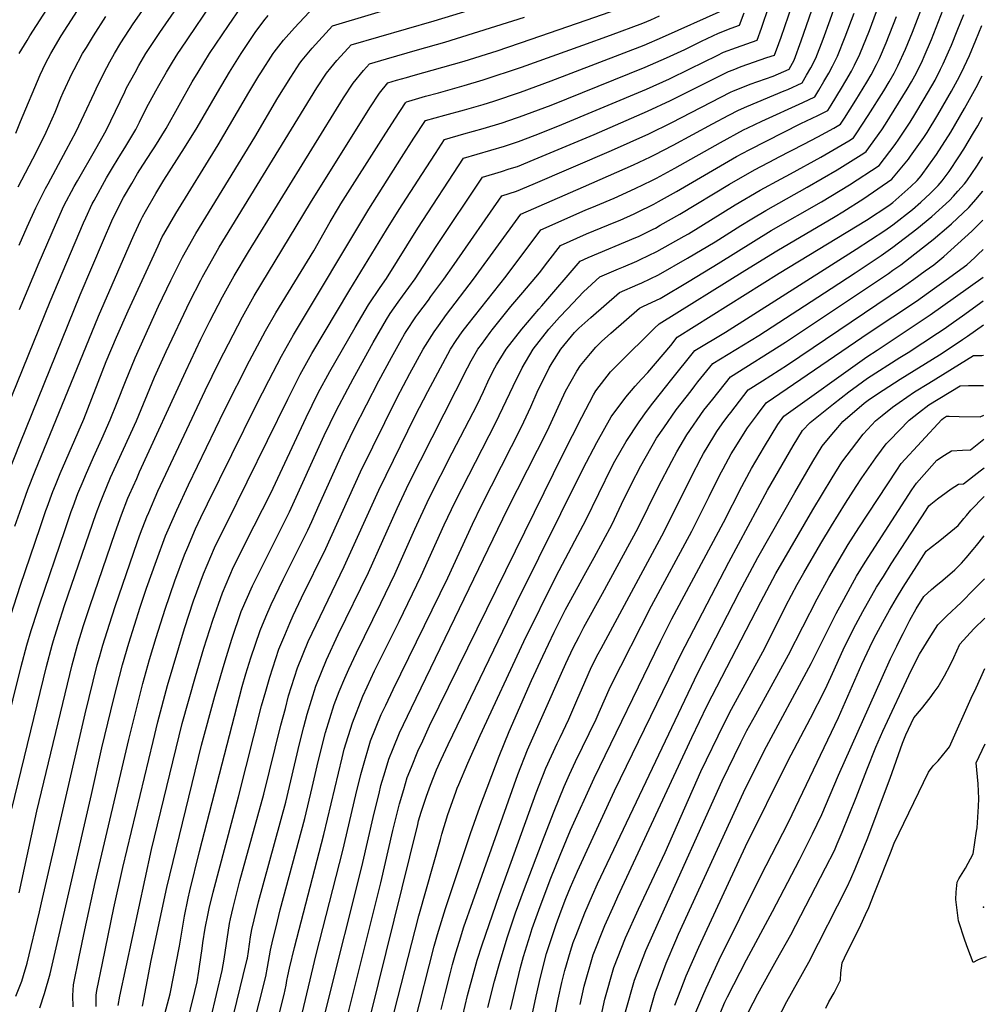
# Model space of a CAD drawing. Units: inches. Extents: x 2571957 to 2577695, y 1518690 to 1524113.
# Drawn here: x 2577028 to 2577681, y 1521557 to 1522223 of the extents above; entities that cross this region are included whole.
import ezdxf

# ---------------------------------------------------------------- set-up
doc = ezdxf.new("R2010")
doc.units = ezdxf.units.IN
doc.header["$MEASUREMENT"] = 0
doc.layers.add('tile_2645_21_contour_10ft', color=163, linetype='Continuous')
doc.layers.add('tile_2645_21_spot_elev', color=232, linetype='Continuous')

msp = doc.modelspace()

# ---------------------------------------------------------------- linework, layer by layer
at = {"layer": 'tile_2645_21_contour_10ft'}
for points, elevation in [([(2577118.3, 1521522.7), (2577129.36, 1521564.14), (2577135.68, 1521596.5), (2577139.07, 1521616.81), (2577141.39, 1521628.95), (2577142.54, 1521633.94), (2577149.05, 1521660.56), (2577177.98, 1521772.06), (2577180.45, 1521780.49), (2577183.72, 1521791.32), (2577190.14, 1521809.91), (2577193.99, 1521819.03), (2577197.58, 1521827.46), (2577205.65, 1521844.4), (2577222.3, 1521877.75), (2577225, 1521883.65), (2577230.11, 1521894.93), (2577245.61, 1521929.43), (2577253.73, 1521946.31), (2577270.39, 1521978.82), (2577278.89, 1521994.6), (2577285.7, 1522006.74), (2577287.63, 1522010.18), (2577288.86, 1522012.12), (2577295.41, 1522022.03), (2577296.76, 1522023.89), (2577303.83, 1522033.36), (2577305.59, 1522035.65), (2577314.36, 1522047.41), (2577321.2, 1522057.45), (2577353.41, 1522103.73), (2577363.53, 1522106.92), (2577374.7, 1522111.6), (2577427.62, 1522134.52), (2577452.83, 1522145.77), (2577468.43, 1522153.32), (2577508.18, 1522173.87), (2577510.11, 1522174.83), (2577518.67, 1522178.3), (2577521.39, 1522179.31), (2577536.88, 1522184.65), (2577547.83, 1522189.42), (2577551.23, 1522195.61), (2577555.95, 1522208.54), (2577613.76, 1522375.39)], 8400), ([(2577139.83, 1521540.96), (2577145.99, 1521565.86), (2577147.54, 1521572.29), (2577148.68, 1521579.52), (2577149.18, 1521582.74), (2577150.85, 1521594.81), (2577151.45, 1521598.68), (2577152.97, 1521608.5), (2577154.95, 1521618.55), (2577155.62, 1521621.93), (2577158.25, 1521632.99), (2577175.57, 1521697.34), (2577191.09, 1521758.95), (2577193.86, 1521768.9), (2577196.62, 1521778.43), (2577202.82, 1521797.23), (2577206.76, 1521806.8), (2577210.12, 1521814.92), (2577212.5, 1521820.04), (2577218.07, 1521831.97), (2577234.6, 1521865.44), (2577257.92, 1521917.13), (2577282.67, 1521967.37), (2577291.27, 1521983.77), (2577300.22, 1522000.04), (2577307.66, 1522011.82), (2577310.61, 1522015.9), (2577316.19, 1522023.59), (2577334.44, 1522047.42), (2577366.42, 1522091.53), (2577408.62, 1522110.01), (2577442.61, 1522124.87), (2577453.91, 1522130.14), (2577456.67, 1522131.53), (2577469.37, 1522138.05), (2577496.03, 1522152.59), (2577507.04, 1522158.35), (2577513.5, 1522161.66), (2577519.24, 1522164.25), (2577544.46, 1522174.72), (2577546.98, 1522175.84), (2577556.51, 1522180.13), (2577559.6, 1522185.47), (2577562.36, 1522190.49), (2577565.77, 1522196.93), (2577570.67, 1522209.87), (2577575.49, 1522222.81), (2577630.34, 1522379.35)], 8410), ([(2577027.23, 1522070.42), (2577032.67, 1522082.84), (2577038.43, 1522095.74), (2577044.98, 1522108.7), (2577046.71, 1522112.03), (2577059, 1522134.68), (2577065.7, 1522147.4), (2577071.15, 1522158.85), (2577078.03, 1522173.63), (2577079.26, 1522176.21), (2577084.4, 1522186.83), (2577088.5, 1522194.47), (2577091.55, 1522200.04), (2577095.93, 1522207.2), (2577104.35, 1522220.18), (2577155.98, 1522294.24)], 8250), ([(2577110.56, 1521555.76), (2577116.34, 1521586.65), (2577126.95, 1521636.07), (2577150.54, 1521732.34), (2577159.51, 1521765.53), (2577165.07, 1521784.98), (2577167.32, 1521792.36), (2577170.93, 1521804.11), (2577177.37, 1521822.67), (2577184.96, 1521840.08), (2577193.19, 1521856.85), (2577201.64, 1521873.41), (2577209.91, 1521890.13), (2577233.38, 1521941.66), (2577241.55, 1521958.49), (2577249.4, 1521973.28), (2577253, 1521979.99), (2577266.56, 1522004.7), (2577275.43, 1522020.17), (2577278.09, 1522024.19), (2577283.37, 1522031.9), (2577286.38, 1522035.96), (2577294.87, 1522047.72), (2577309.07, 1522069.58), (2577340.5, 1522116.47), (2577353.35, 1522120.36), (2577358.5, 1522121.97), (2577364.2, 1522123.77), (2577375.36, 1522128.32), (2577415.88, 1522145.22), (2577452.02, 1522161.08), (2577467.63, 1522168.3), (2577474.84, 1522171.97), (2577497.77, 1522183.39), (2577506.76, 1522187.85), (2577509.92, 1522189.11), (2577515.35, 1522191.21), (2577532.69, 1522197.29), (2577537.86, 1522199.03), (2577540.71, 1522206.77), (2577542.28, 1522211.14), (2577572, 1522297.88)], 8390), ([(2577027.38, 1522026.97), (2577040.69, 1522058.73), (2577051.73, 1522084.17), (2577057.49, 1522097.07), (2577064.33, 1522110.05), (2577066.52, 1522113.99), (2577078.93, 1522135.71), (2577085.96, 1522148.04), (2577092.22, 1522161.13), (2577098.55, 1522174.21), (2577099.85, 1522176.85), (2577105.52, 1522187.32), (2577108.08, 1522191.96), (2577112.9, 1522200.04), (2577120.91, 1522212.26), (2577122.19, 1522214.16), (2577163, 1522273.28)], 8260), ([(2577027.15, 1522200.04), (2577032.48, 1522208.87), (2577034.46, 1522212.08), (2577058.88, 1522250.32)], 8220), ([(2577015.06, 1521950.58), (2577048.1, 1522032.48), (2577070.68, 1522085.49), (2577072.23, 1522088.86), (2577076.64, 1522098.41), (2577077.89, 1522100.77), (2577086.27, 1522116.02), (2577091, 1522123.98), (2577095.82, 1522131.95), (2577098.68, 1522136.33), (2577106.1, 1522148.67), (2577108.59, 1522153.65), (2577113.38, 1522163.32), (2577119.55, 1522174.87), (2577121.52, 1522178.52), (2577126.77, 1522187.54), (2577130.81, 1522194.23), (2577134.44, 1522200.04), (2577136.48, 1522203.09), (2577161.57, 1522240.19)], 8270), ([(2577022.15, 1521689.22), (2577045.62, 1521785.65), (2577049.42, 1521800.04), (2577050.32, 1521803.07), (2577053.44, 1521813.38), (2577057.9, 1521826.73), (2577079.31, 1521889.12), (2577082.11, 1521896.6), (2577083.93, 1521901.27), (2577089.01, 1521913.28), (2577106.55, 1521951.6), (2577118.78, 1521981.26), (2577126.53, 1521998.51), (2577142.61, 1522032.43), (2577150, 1522046.84), (2577151.1, 1522048.95), (2577160.07, 1522064.97), (2577162.5, 1522069.02), (2577228.49, 1522176.81), (2577235.03, 1522186.85), (2577237.95, 1522190.46), (2577242.05, 1522195.37), (2577249.51, 1522203.73), (2577251.56, 1522205.98), (2577307.79, 1522222.26), (2577365.7, 1522240.03)], 8320), ([(2577094.14, 1521556.27), (2577095.29, 1521562.57), (2577116.6, 1521661.71), (2577137.47, 1521747.01), (2577146.36, 1521778.68), (2577152.06, 1521797.98), (2577158.06, 1521816.98), (2577164.58, 1521835.46), (2577172.16, 1521852.88), (2577175, 1521858.58), (2577180.48, 1521869.56), (2577197.3, 1521902.74), (2577221.14, 1521953.9), (2577229.39, 1521970.65), (2577237.27, 1521985.1), (2577254.31, 1522014.74), (2577263.25, 1522030.16), (2577271.17, 1522041.9), (2577275.53, 1522048.03), (2577296.68, 1522081.97), (2577327.6, 1522129.21), (2577355.29, 1522137.39), (2577364.86, 1522140.49), (2577376.02, 1522144.88), (2577391.44, 1522150.97), (2577451.22, 1522176.02), (2577466.85, 1522183.02), (2577480.6, 1522189.61), (2577499.03, 1522198.8), (2577503.41, 1522200.87), (2577512.09, 1522204.16), (2577526.07, 1522209.11), (2577528.98, 1522217.19), (2577530.41, 1522221.28), (2577537.94, 1522243.13)], 8380), ([(2577011.23, 1521716.26), (2577028.52, 1521785.65), (2577032.29, 1521800.04), (2577035.27, 1521809.87), (2577036.34, 1521813.38), (2577040.96, 1521827.31), (2577058.21, 1521878.23), (2577062.44, 1521890.4), (2577063.68, 1521893.82), (2577066.93, 1521902.56), (2577070.36, 1521910.77), (2577072.01, 1521914.67), (2577077.48, 1521927.19), (2577082.99, 1521939.49), (2577088.69, 1521952.24), (2577093.41, 1521964.12), (2577098.97, 1521978.35), (2577105.66, 1521994.38), (2577121.45, 1522029.17), (2577129.83, 1522046.47), (2577137.61, 1522062.43), (2577146.68, 1522078.36), (2577186.57, 1522143.51), (2577202.08, 1522170.2), (2577210.74, 1522184.11), (2577217.04, 1522193.62), (2577218.59, 1522195.65), (2577225.17, 1522203.63), (2577239.1, 1522218.82), (2577289.48, 1522233.89)], 8310), ([(2577024.95, 1521562.58), (2577028.99, 1521572.81), (2577030.14, 1521576.51), (2577032.68, 1521584.85), (2577040.96, 1521619.62), (2577042.39, 1521625.69), (2577071.82, 1521753.62), (2577079.97, 1521786.59), (2577081.43, 1521791.95), (2577083.7, 1521800.04), (2577088.19, 1521814.27), (2577092.1, 1521826.22), (2577107.21, 1521870.1), (2577109.23, 1521875.61), (2577113.39, 1521886.65), (2577114.74, 1521889.78), (2577120.95, 1521904.09), (2577152.93, 1521972.11), (2577162.5, 1521991.64), (2577178.12, 1522021.92), (2577186.12, 1522036.25), (2577224.06, 1522099.18), (2577264.33, 1522163.31), (2577270.86, 1522173.35), (2577276.48, 1522180.29), (2577282.32, 1522181.98), (2577289.03, 1522183.91), (2577293.61, 1522185.22), (2577313.7, 1522190.77), (2577327.99, 1522194.84), (2577350.25, 1522201.92), (2577373.39, 1522209.67), (2577410.48, 1522222.5), (2577448.05, 1522235.73)], 8340), ([(2577024.99, 1522146.13), (2577028.18, 1522154.17), (2577041.32, 1522185.54), (2577045.01, 1522193.37), (2577048.49, 1522200.04), (2577055.61, 1522212), (2577071.08, 1522236.15)], 8230), ([(2577195.86, 1521521.79), (2577206.36, 1521563.82), (2577207.6, 1521570.11), (2577208.14, 1521573.13), (2577208.81, 1521576.44), (2577209.86, 1521581.53), (2577213.27, 1521595.64), (2577233.12, 1521671.93), (2577245.48, 1521723.81), (2577246.93, 1521729.54), (2577252.48, 1521747.57), (2577259.6, 1521765.44), (2577262.5, 1521771.77), (2577267.49, 1521782.55), (2577284.08, 1521815.96), (2577299.08, 1521846.79), (2577314.58, 1521881.32), (2577321.99, 1521896.92), (2577349.5, 1521950.55), (2577361.07, 1521975.04), (2577367.33, 1521987.54), (2577374.62, 1522000.04), (2577385.35, 1522013.77), (2577392.42, 1522021.69), (2577397.94, 1522027.5), (2577408.83, 1522038.89), (2577419.81, 1522049.14), (2577432.28, 1522054.45), (2577435.77, 1522055.88), (2577444.78, 1522059.73), (2577447.11, 1522060.74), (2577458.4, 1522066.12), (2577476.85, 1522076.57), (2577479.61, 1522078.19), (2577511.34, 1522097.66), (2577528.15, 1522107.75), (2577542.32, 1522115.4), (2577548.77, 1522118.75), (2577569.14, 1522129.87), (2577588.12, 1522141.07), (2577591.22, 1522143), (2577593.12, 1522145.74), (2577601.23, 1522158.14), (2577611.7, 1522174.74), (2577615.4, 1522180.82), (2577618.73, 1522186.78), (2577621.34, 1522191.77), (2577626.41, 1522203.07), (2577631.1, 1522214.51), (2577638.95, 1522235.07)], 8450), ([(2577209.2, 1521511.89), (2577227.96, 1521590.77), (2577245.95, 1521661.05), (2577254.83, 1521698.76), (2577258.23, 1521712.44), (2577259.46, 1521717.36), (2577264.82, 1521735.23), (2577272, 1521753.04), (2577275, 1521759.47), (2577279.97, 1521770.08), (2577317, 1521845.61), (2577333.65, 1521881.84), (2577339.67, 1521894.42), (2577366.81, 1521947.66), (2577373.08, 1521961.04), (2577377.46, 1521970.95), (2577379.07, 1521974.47), (2577383.61, 1521983.65), (2577385.58, 1521987.54), (2577387.5, 1521990.8), (2577393.38, 1522000.04), (2577402.59, 1522011.41), (2577405.47, 1522014.36), (2577413.6, 1522021.66), (2577433.16, 1522038.54), (2577445.52, 1522043.94), (2577448.21, 1522045.08), (2577459.51, 1522050.31), (2577479.07, 1522061.68), (2577497.63, 1522072.79), (2577515.17, 1522083.77), (2577522.56, 1522088.31), (2577531.94, 1522094.01), (2577546.04, 1522101.9), (2577560.04, 1522109.69), (2577580.3, 1522121.48), (2577598.22, 1522132.61), (2577599.9, 1522133.72), (2577610.32, 1522148.41), (2577612.85, 1522152.25), (2577627.66, 1522176.06), (2577630.48, 1522180.94), (2577633.83, 1522186.92), (2577637.85, 1522195.33), (2577639.14, 1522198.13), (2577643.98, 1522209.52), (2577653.49, 1522233.84)], 8460), ([(2577015.96, 1521906.44), (2577027.76, 1521936.57), (2577068.41, 1522036.79), (2577084.14, 1522073.76), (2577089.91, 1522086.89), (2577096.19, 1522099.77), (2577097.75, 1522102.66), (2577103.24, 1522112.25), (2577107.09, 1522118.83), (2577110.8, 1522124.6), (2577117.04, 1522134.3), (2577118.82, 1522136.96), (2577126.46, 1522149.31), (2577144.14, 1522180.9), (2577148.09, 1522187.54), (2577155.96, 1522200.04), (2577168.64, 1522219.05), (2577177.05, 1522231.27)], 8280), ([(2577019.26, 1521813.38), (2577028.19, 1521840.56), (2577041.35, 1521879.51), (2577045.32, 1521890.94), (2577046.2, 1521893.4), (2577049.97, 1521903.85), (2577051.73, 1521908.22), (2577054.95, 1521915.97), (2577070.86, 1521952.87), (2577086.07, 1521991.71), (2577093, 1522008.19), (2577100.94, 1522025.99), (2577121.17, 1522070.04), (2577123.95, 1522076.09), (2577125, 1522077.95), (2577133.07, 1522091.98), (2577161.77, 1522138.27), (2577182.46, 1522173.71), (2577189.22, 1522184.99), (2577190.48, 1522187.01), (2577198.98, 1522200.04), (2577199.67, 1522201.04), (2577205.82, 1522209.02), (2577213.27, 1522217.38), (2577226.64, 1522231.67)], 8300), ([(2577063.69, 1521555.35), (2577063.4, 1521563.1), (2577063.88, 1521570.34), (2577067.71, 1521589.27), (2577071.55, 1521607.42), (2577078.63, 1521639.57), (2577101.28, 1521736.29), (2577110.7, 1521774.08), (2577115.27, 1521790.31), (2577119.77, 1521805.27), (2577125.78, 1521824.27), (2577132.51, 1521843.56), (2577139.01, 1521861.03), (2577141.23, 1521866.27), (2577146.47, 1521878.58), (2577150, 1521886.22), (2577154.47, 1521895.57), (2577187.5, 1521962.35), (2577196.04, 1521979), (2577204.54, 1521995.5), (2577212.56, 1522009.81), (2577263.52, 1522094.85), (2577285.69, 1522129.78), (2577294.12, 1522142.88), (2577301.79, 1522154.7), (2577314.89, 1522158.34), (2577328.29, 1522161.99), (2577340.99, 1522165.68), (2577348.07, 1522167.82), (2577366.18, 1522173.99), (2577386.9, 1522181.5), (2577449.64, 1522205.72), (2577462.22, 1522211.07), (2577502.49, 1522229.26)], 8360), ([(2577079.32, 1521555.7), (2577079.2, 1521563.22), (2577079.8, 1521566.42), (2577083.51, 1521584.98), (2577091.29, 1521622.41), (2577097.32, 1521649.52), (2577117.67, 1521734.81), (2577120.93, 1521748.12), (2577127.41, 1521772.63), (2577138.87, 1521811.17), (2577145.11, 1521829.93), (2577151.81, 1521848.23), (2577159.34, 1521865.71), (2577162.5, 1521872.31), (2577167.5, 1521882.54), (2577208.79, 1521966.25), (2577217.12, 1521982.93), (2577225.07, 1521997.29), (2577250.79, 1522040.36), (2577275.53, 1522080.79), (2577284.1, 1522094.55), (2577299.39, 1522118.28), (2577308.6, 1522132.53), (2577314.7, 1522141.95), (2577327.74, 1522145.65), (2577340.8, 1522149.33), (2577353.65, 1522153.21), (2577363.36, 1522156.47), (2577365.52, 1522157.19), (2577386.83, 1522165.19), (2577450.44, 1522190.85), (2577464.73, 1522197.05), (2577477.19, 1522202.85), (2577488.6, 1522208.47), (2577500.05, 1522213.89), (2577508.65, 1522217.19), (2577514.28, 1522219.19), (2577517.24, 1522227.61)], 8370), ([(2577145.24, 1521498.82), (2577164.44, 1521579.98), (2577165.67, 1521587.54), (2577169.45, 1521611.71), (2577170.02, 1521614.83), (2577171.86, 1521622.56), (2577176.48, 1521640.72), (2577192.62, 1521699.23), (2577204.18, 1521745.87), (2577207.14, 1521757.18), (2577209.38, 1521765.67), (2577215.35, 1521784.69), (2577222.65, 1521802.4), (2577230.59, 1521819.46), (2577246.94, 1521853.1), (2577270.25, 1521904.79), (2577294.93, 1521955.11), (2577303.5, 1521971.54), (2577318.8, 1522000.04), (2577322.7, 1522005.91), (2577326.78, 1522011.82), (2577330.78, 1522017.15), (2577356.51, 1522049.55), (2577379.77, 1522080.94), (2577409.74, 1522094.06), (2577417, 1522097), (2577429.53, 1522102.26), (2577443.74, 1522108.74), (2577455.03, 1522114.19), (2577458.17, 1522115.86), (2577470.46, 1522122.49), (2577501.27, 1522139.94), (2577516.94, 1522148.42), (2577519.74, 1522149.84), (2577529.22, 1522154.41), (2577557.09, 1522167.03), (2577565.19, 1522170.85), (2577567.88, 1522175.32), (2577571.2, 1522181.03), (2577574.55, 1522186.83), (2577577, 1522191.43), (2577580.48, 1522198.27), (2577585.65, 1522211.24), (2577591.8, 1522227.26)], 8420), ([(2577159.57, 1521497.85), (2577178.71, 1521576.68), (2577181.34, 1521587.66), (2577181.45, 1521588.29), (2577182.21, 1521592.91), (2577182.98, 1521597.83), (2577183.61, 1521602.82), (2577184.41, 1521607.73), (2577188.91, 1521626.34), (2577207.41, 1521693.75), (2577216.81, 1521733.23), (2577219.7, 1521744.74), (2577221.83, 1521753.21), (2577227.76, 1521772.29), (2577235.04, 1521790), (2577242.95, 1521807.1), (2577263.38, 1521849.16), (2577282.63, 1521892.41), (2577290.69, 1521909.35), (2577330.4, 1521987.54), (2577332.84, 1521992.2), (2577337.33, 1522000.04), (2577339.67, 1522003.28), (2577345.54, 1522011.4), (2577346.96, 1522013.21), (2577359.64, 1522029.01), (2577367.7, 1522038.41), (2577378.93, 1522051.72), (2577384.54, 1522059.12), (2577393.12, 1522070.34), (2577410.86, 1522078.1), (2577430.69, 1522086.13), (2577433.56, 1522087.34), (2577442.99, 1522091.57), (2577444.88, 1522092.45), (2577456.16, 1522098.09), (2577459.42, 1522099.88), (2577471.57, 1522106.66), (2577512.15, 1522130.34), (2577520.64, 1522134.98), (2577555.68, 1522152.7), (2577567.17, 1522158.19), (2577573.86, 1522161.57), (2577576.13, 1522165.17), (2577583.19, 1522176.71), (2577586.1, 1522181.7), (2577589.83, 1522188.22), (2577591.85, 1522192.16), (2577595.5, 1522199.63), (2577601.99, 1522215.57), (2577608.4, 1522232.75)], 8430), ([(2577230.75, 1521537.44), (2577235.63, 1521557.74), (2577258.83, 1521650.12), (2577267.25, 1521686.35), (2577270.51, 1521699.78), (2577271.79, 1521705.03), (2577274.65, 1521714.59), (2577277.15, 1521722.89), (2577280.11, 1521730.15), (2577284.4, 1521740.65), (2577292.36, 1521757.68), (2577357.36, 1521891.91), (2577384.33, 1521945.17), (2577396.64, 1521971.69), (2577404.22, 1521985.17), (2577406.63, 1521989.02), (2577413.37, 1521997.18), (2577416.97, 1522001.5), (2577420.88, 1522005.32), (2577427.13, 1522010.92), (2577446.51, 1522027.95), (2577449.32, 1522029.18), (2577460.63, 1522034.4), (2577480.16, 1522046.18), (2577499.68, 1522058.1), (2577535.71, 1522080.31), (2577569.52, 1522099.86), (2577588.56, 1522111.19), (2577608.57, 1522124.43), (2577619.45, 1522138.64), (2577621.84, 1522142.07), (2577629.54, 1522153.7), (2577632.69, 1522158.8), (2577639.05, 1522169.37), (2577646.37, 1522182.06), (2577650.08, 1522189.37), (2577651.94, 1522193.17), (2577655.53, 1522201.26), (2577657.46, 1522205.63), (2577661.45, 1522215.42), (2577665.83, 1522226.55)], 8470), ([(2577024.32, 1521880.43), (2577028.65, 1521892.98), (2577033.01, 1521905.15), (2577037.82, 1521917.28), (2577080.71, 1522022.48), (2577103.05, 1522073.65), (2577104.89, 1522077.62), (2577109.51, 1522087.45), (2577110.51, 1522089.53), (2577112.5, 1522093.12), (2577119.53, 1522105.51), (2577125, 1522114.37), (2577138.87, 1522136.17), (2577147.47, 1522149.96), (2577161.2, 1522173.74), (2577169.38, 1522187.54), (2577177.28, 1522200.04), (2577184.1, 1522210.2), (2577186.84, 1522214.16), (2577192.56, 1522222.27), (2577195.55, 1522225.82)], 8290), ([(2577026.61, 1522110.02), (2577038.8, 1522133.67), (2577045.34, 1522146.77), (2577051.43, 1522160.42), (2577055.37, 1522170), (2577056.98, 1522173.63), (2577063.1, 1522186.83), (2577064.42, 1522189.33), (2577070.08, 1522200.04), (2577072.62, 1522204.23), (2577077.41, 1522212.08), (2577085.72, 1522225.13)], 8240), ([(2577027.22, 1521632.58), (2577039.16, 1521687.71), (2577062.92, 1521786.59), (2577066.57, 1521800.04), (2577070.7, 1521813.38), (2577075.17, 1521826.73), (2577092.02, 1521876.22), (2577096.38, 1521888.12), (2577100.74, 1521899.3), (2577101.87, 1521901.91), (2577106.62, 1521912.75), (2577108.61, 1521917.23), (2577139.75, 1521985.29), (2577150, 1522006.98), (2577156.01, 1522019.03), (2577164.56, 1522035.49), (2577172.5, 1522049.68), (2577182.25, 1522065.89), (2577246.51, 1522170.02), (2577253.01, 1522180.07), (2577260.04, 1522188.59), (2577264.02, 1522193.13), (2577275.44, 1522196.42), (2577296.55, 1522202.47), (2577314.91, 1522207.65), (2577368.88, 1522224.63)], 8330), ([(2577041.23, 1521554.72), (2577044.35, 1521564.35), (2577048.19, 1521577.64), (2577076, 1521699.08), (2577083.18, 1521730.64), (2577091.18, 1521763.95), (2577097.01, 1521786.59), (2577101.3, 1521801.34), (2577109.02, 1521825.61), (2577113.34, 1521838.41), (2577120.06, 1521857.26), (2577126.18, 1521873.86), (2577127.96, 1521878), (2577133.72, 1521891.33), (2577141.66, 1521908.39), (2577166.07, 1521958.97), (2577182.89, 1521992.15), (2577193.69, 1522012.44), (2577200.6, 1522024.63), (2577226.4, 1522066.71), (2577237.55, 1522086.2), (2577243.09, 1522095.65), (2577244.75, 1522098.45), (2577273.58, 1522143.76), (2577281.17, 1522155.66), (2577288.38, 1522166.75), (2577288.94, 1522167.45), (2577290.66, 1522167.94), (2577301.89, 1522171.12), (2577310.77, 1522173.58), (2577328.08, 1522178.32), (2577340.93, 1522182.16), (2577366.85, 1522190.84), (2577387.56, 1522198.17), (2577408.28, 1522205.63), (2577427.01, 1522212.52), (2577448.85, 1522220.69), (2577454.14, 1522222.91), (2577460.16, 1522225.51)], 8350), ([(2577180.12, 1521521.53), (2577193.96, 1521575.91), (2577195.17, 1521582.24), (2577197.2, 1521593.67), (2577198.65, 1521600.71), (2577200.83, 1521609.61), (2577203.68, 1521621.09), (2577220.35, 1521682.77), (2577225.37, 1521703.71), (2577229.34, 1521721.36), (2577234.22, 1521740.82), (2577240.12, 1521759.93), (2577243.57, 1521768.61), (2577247.27, 1521777.77), (2577250, 1521783.72), (2577255.16, 1521794.89), (2577271.72, 1521828.33), (2577281.19, 1521847.98), (2577294.6, 1521878.42), (2577304.43, 1521899.41), (2577319.94, 1521930.1), (2577337.05, 1521963), (2577341.02, 1521971.52), (2577344.99, 1521980.05), (2577348.78, 1521987.54), (2577350, 1521989.57), (2577356.37, 1522000.04), (2577367.07, 1522013.77), (2577378.52, 1522027.24), (2577380.46, 1522029.51), (2577406.47, 1522059.74), (2577411.98, 1522062.15), (2577444.03, 1522075.54), (2577446, 1522076.43), (2577455.9, 1522081.32), (2577457.29, 1522082.02), (2577460.65, 1522083.91), (2577473.89, 1522091.41), (2577507.5, 1522111.6), (2577524.38, 1522121.42), (2577538.59, 1522128.93), (2577540.46, 1522129.9), (2577557.77, 1522138.7), (2577567.08, 1522143.67), (2577578.05, 1522149.62), (2577582.54, 1522152.28), (2577585.11, 1522156.23), (2577592.89, 1522168.53), (2577600.39, 1522180.73), (2577603.18, 1522185.56), (2577606.85, 1522192.58), (2577608.83, 1522196.62), (2577613.39, 1522207.24), (2577620.37, 1522225.09)], 8440), ([(2577246.5, 1521538.32), (2577271.65, 1521639.24), (2577279.83, 1521674.73), (2577282.87, 1521687.17), (2577284.21, 1521692.61), (2577287.16, 1521702.44), (2577289.6, 1521710.44), (2577292.36, 1521717.4), (2577296.77, 1521728.28), (2577300, 1521735.26), (2577304.69, 1521745.35), (2577394.91, 1521929.4), (2577407.57, 1521954.19), (2577415.51, 1521969.3), (2577416.95, 1521971.87), (2577427.07, 1521984.71), (2577432.44, 1521990.26), (2577456.83, 1522014.4), (2577459.86, 1522017.35), (2577517.69, 1522053.23), (2577539.48, 1522066.65), (2577578.86, 1522089.82), (2577584.05, 1522093.05), (2577598.36, 1522101.95), (2577617.25, 1522115.15), (2577628.44, 1522128.65), (2577629.86, 1522130.58), (2577638.73, 1522143.17), (2577640.97, 1522146.7), (2577648.34, 1522158.6), (2577657.53, 1522174.58), (2577661.58, 1522182.01), (2577664.3, 1522187.26), (2577669.73, 1522198.79), (2577674.07, 1522209.02), (2577678.11, 1522219.03)], 8480), ([(2577264.69, 1521549.25), (2577296.64, 1521678.73), (2577297.25, 1521681.16), (2577299.01, 1521687), (2577302.51, 1521697.91), (2577305.2, 1521705.24), (2577309.35, 1521715.69), (2577312.5, 1521722.59), (2577317.2, 1521732.85), (2577363.31, 1521828.63), (2577408.49, 1521919.37), (2577417.84, 1521937.12), (2577427.44, 1521954.44), (2577437.27, 1521967.76), (2577443.6, 1521975.11), (2577447.83, 1521979.85), (2577452.16, 1521984.37), (2577467.81, 1522002.51), (2577472.08, 1522008.19), (2577541.12, 1522051.58), (2577599.95, 1522087.39), (2577615.21, 1522097.37), (2577617.82, 1522099.38), (2577630.1, 1522110.05), (2577634.31, 1522114.28), (2577636.92, 1522117.4), (2577647.4, 1522131.67), (2577657.11, 1522146.97), (2577666.38, 1522162.85), (2577674.11, 1522177.11), (2577678.27, 1522184.91)], 8490), ([(2577280.82, 1521551.73), (2577297.41, 1521616.85), (2577311.96, 1521668.67), (2577313.04, 1521672.27), (2577317.07, 1521685.56), (2577322.34, 1521700.68), (2577323.34, 1521703.35), (2577324.35, 1521705.72), (2577330.62, 1521720.27), (2577338.9, 1521738.94), (2577368.27, 1521802.52), (2577390.13, 1521846.68), (2577404.95, 1521874.43), (2577410.24, 1521884.41), (2577427.84, 1521920.5), (2577429.92, 1521924.44), (2577437.49, 1521937.73), (2577446.38, 1521951.03), (2577451.25, 1521958), (2577455.55, 1521963.64), (2577465, 1521975.63), (2577467.43, 1521978.66), (2577484.09, 1521999.31), (2577504.76, 1522011.59), (2577593.03, 1522067.83), (2577612.56, 1522080.41), (2577617.84, 1522084.26), (2577631.11, 1522094.56), (2577636.88, 1522099.62), (2577643.18, 1522105.3), (2577648.5, 1522110.89), (2577651.3, 1522114.07), (2577655.94, 1522120.36), (2577662.52, 1522130.19), (2577665.84, 1522135.4), (2577672.45, 1522146.32), (2577675.24, 1522151.1), (2577678.4, 1522156.95)], 8500), ([(2577294.57, 1521544.19), (2577307.84, 1521596.52), (2577309.94, 1521604.32), (2577315.48, 1521622), (2577332.28, 1521672.65), (2577338.59, 1521690.4), (2577351.81, 1521725.01), (2577358.47, 1521741.58), (2577373.59, 1521776.14), (2577381.13, 1521792.51), (2577388.93, 1521808.67), (2577396.6, 1521824.01), (2577405.09, 1521839.7), (2577409.23, 1521847.17), (2577415.82, 1521859.36), (2577427.99, 1521881.89), (2577434.47, 1521895.25), (2577440.9, 1521908.61), (2577447.47, 1521921.14), (2577458.17, 1521939.96), (2577462.96, 1521947), (2577471.46, 1521959.19), (2577481.4, 1521972.03), (2577483.99, 1521975.36), (2577486.13, 1521978.02), (2577496.1, 1521990.42), (2577527.2, 1522009.44), (2577576.23, 1522041.09), (2577592.36, 1522051.69), (2577609.92, 1522063.51), (2577617.8, 1522069.16), (2577634.04, 1522081.46), (2577644.32, 1522089.78), (2577656.13, 1522100.61), (2577658.92, 1522103.63), (2577661.84, 1522106.87), (2577666.3, 1522111.95), (2577667.84, 1522113.88), (2577674.54, 1522123.85), (2577678.47, 1522130), (2577678.53, 1522130.09)], 8510), ([(2577312.4, 1521553.64), (2577315.15, 1521564.49), (2577318.59, 1521577.74), (2577320.24, 1521584.03), (2577322.34, 1521591.91), (2577324.8, 1521599.75), (2577327.88, 1521609.6), (2577333.96, 1521626.75), (2577364.37, 1521712.45), (2577370.92, 1521729.12), (2577393.84, 1521780.96), (2577396.82, 1521787.53), (2577401.82, 1521798.15), (2577405.69, 1521805.73), (2577409.01, 1521812.09), (2577421.55, 1521834.85), (2577445.7, 1521879.38), (2577459.3, 1521906.76), (2577468.38, 1521924.45), (2577471.85, 1521930.63), (2577478.55, 1521942.27), (2577490.09, 1521958.82), (2577496.06, 1521966.42), (2577508.11, 1521981.53), (2577545.32, 1522004.82), (2577614.92, 1522051.34), (2577617.89, 1522053.45), (2577623.17, 1522057.21), (2577632.72, 1522064.67), (2577645.1, 1522074.38), (2577655.67, 1522083.38), (2577657.53, 1522084.99), (2577669.25, 1522095.86), (2577674.24, 1522101.56), (2577678.48, 1522106.68), (2577678.63, 1522106.87)], 8520), ([(2577327.19, 1521549.66), (2577330.37, 1521563.16), (2577334.7, 1521579.55), (2577336.94, 1521586.98), (2577340.14, 1521597.34), (2577351.86, 1521631.31), (2577376.74, 1521700.08), (2577383.29, 1521716.75), (2577387.03, 1521725.03), (2577390.98, 1521733.59), (2577392.88, 1521737.5), (2577398.87, 1521749.97), (2577404.28, 1521762.48), (2577409.63, 1521774.99), (2577414.22, 1521785.26), (2577418.74, 1521794.19), (2577420.59, 1521797.79), (2577463.25, 1521876.89), (2577481.78, 1521914.11), (2577488.23, 1521926.7), (2577489.96, 1521929.64), (2577496.75, 1521941.13), (2577498.9, 1521944.57), (2577502.46, 1521949.67), (2577506.23, 1521954.82), (2577508.24, 1521957.41), (2577520.12, 1521972.65), (2577529.85, 1521978.83), (2577546.7, 1521989.51), (2577624.31, 1522042.03), (2577631.98, 1522047.46), (2577639.82, 1522053.06), (2577645.51, 1522057.14), (2577652.28, 1522062.89), (2577671.19, 1522080.04), (2577678.73, 1522087.3)], 8530), ([(2577344.12, 1521555), (2577348.44, 1521572.73), (2577351.85, 1521584.67), (2577357.12, 1521602.01), (2577362.79, 1521618.92), (2577368.78, 1521635.45), (2577382.02, 1521670.44), (2577388.81, 1521687.73), (2577395.58, 1521704.47), (2577399.19, 1521712.53), (2577403.22, 1521721.35), (2577417.18, 1521749.95), (2577419.2, 1521754.59), (2577426.92, 1521772.06), (2577454.71, 1521826.6), (2577482.02, 1521877.1), (2577491.2, 1521895.52), (2577493.6, 1521900.51), (2577500.8, 1521915.2), (2577503.04, 1521919.26), (2577508.59, 1521929.3), (2577510.17, 1521931.93), (2577519.54, 1521946.91), (2577526.32, 1521956.05), (2577532.14, 1521963.76), (2577601.78, 1522011.45), (2577633.75, 1522032.67), (2577646.1, 1522041.46), (2577653.93, 1522047.06), (2577667.9, 1522057.07), (2577673.31, 1522062.14), (2577675.37, 1522064.11), (2577678.82, 1522067.55)], 8540), ([(2577359.37, 1521553.52), (2577366.04, 1521582.05), (2577368.19, 1521589.47), (2577372.6, 1521603.9), (2577374, 1521608.33), (2577379.47, 1521623.32), (2577386.74, 1521642.5), (2577392.95, 1521658.04), (2577400, 1521674.92), (2577415.86, 1521710.11), (2577460.77, 1521802.5), (2577468.47, 1521817.76), (2577503.4, 1521882.94), (2577515.68, 1521907.27), (2577520.85, 1521917.04), (2577522.21, 1521919.38), (2577531.09, 1521934.3), (2577540.05, 1521949.23), (2577544.15, 1521954.87), (2577600.18, 1521994.98), (2577607.2, 1521999.51), (2577643.2, 1522023.31), (2577660.25, 1522035.44), (2577678.91, 1522048.76)], 8550), ([(2577352.08, 1521447.97), (2577376.72, 1521562.71), (2577379.65, 1521575.56), (2577383.65, 1521591.38), (2577384.53, 1521594.26), (2577390.29, 1521611.05), (2577393.69, 1521620.3), (2577396.88, 1521628.59), (2577400, 1521636.4), (2577404.69, 1521647.09), (2577429.74, 1521701.37), (2577474.45, 1521793.7), (2577506.92, 1521856.07), (2577533.19, 1521904.7), (2577547.97, 1521930.46), (2577550.52, 1521934.78), (2577556.81, 1521945.11), (2577562.06, 1521950.64), (2577577.76, 1521963.13), (2577588.13, 1521971.19), (2577593.93, 1521975.63), (2577600.69, 1521980.57), (2577622.7, 1521994.54), (2577628.19, 1521997.96), (2577648.09, 1522010.95), (2577652.66, 1522013.94), (2577658.79, 1522018.31), (2577664.92, 1522022.69), (2577678.98, 1522032.72)], 8560), ([(2577380, 1521503.87), (2577391.56, 1521560.62), (2577394.08, 1521571.9), (2577396.11, 1521579.92), (2577400, 1521593.03), (2577401.77, 1521598.95), (2577403.72, 1521603.97), (2577409.58, 1521619.01), (2577414.82, 1521630.96), (2577418.24, 1521638.56), (2577486.12, 1521781.29), (2577514.19, 1521836.05), (2577526.6, 1521859.27), (2577551.5, 1521903.27), (2577563.85, 1521924.12), (2577570.14, 1521934.45), (2577572.2, 1521937.01), (2577577.96, 1521944.07), (2577580.65, 1521947.2), (2577584.03, 1521951.13), (2577598.4, 1521963.59), (2577601.21, 1521965.73), (2577607.45, 1521969.91), (2577622.76, 1521979.78), (2577649.49, 1521996.38), (2577662.11, 1522004.57), (2577665, 1522006.64), (2577668.23, 1522008.95), (2577679.06, 1522016.67)], 8570), ([(2577406.47, 1521556.89), (2577409.28, 1521569.31), (2577415.35, 1521590.56), (2577423.22, 1521610.52), (2577429.67, 1521624.83), (2577431.99, 1521629.92), (2577481.92, 1521737.52), (2577492.41, 1521759.09), (2577528.62, 1521829.39), (2577538.76, 1521848.36), (2577563.7, 1521891.54), (2577570.26, 1521902.36), (2577576.86, 1521913.13), (2577583.46, 1521923.8), (2577593.43, 1521936.99), (2577597.83, 1521942.55), (2577603.62, 1521949.02), (2577606.16, 1521951.62), (2577610.6, 1521955.35), (2577617.59, 1521960.87), (2577622.04, 1521964.11), (2577632.4, 1521971.18), (2577642.15, 1521977.21), (2577672.47, 1521995.89), (2577678.05, 1521995.96), (2577679.15, 1521995.98)], 8580), ([(2577418.38, 1521538.7), (2577423.25, 1521560.69), (2577429.21, 1521582.01), (2577437.06, 1521601.98), (2577445.85, 1521621.36), (2577463.87, 1521659.81), (2577488.13, 1521714.45), (2577503.49, 1521746.49), (2577508.68, 1521756.71), (2577520.72, 1521778.53), (2577530.02, 1521795.56), (2577535.1, 1521805.68), (2577545.57, 1521826.64), (2577553.23, 1521841.07), (2577557.64, 1521848.87), (2577569.18, 1521868.68), (2577576.3, 1521880.62), (2577585.78, 1521896.07), (2577593.01, 1521907.35), (2577596.79, 1521913.14), (2577606.4, 1521926.61), (2577610.19, 1521931.88), (2577613.46, 1521936.15), (2577615.5, 1521938.3), (2577628.86, 1521952.12), (2577635.1, 1521957.03), (2577642.15, 1521962.5), (2577663.37, 1521975.32), (2577668.98, 1521975.46), (2577679.25, 1521975.46)], 8590), ([(2577437.17, 1521552.09), (2577443.19, 1521573.38), (2577450.91, 1521593.42), (2577459.47, 1521612.67), (2577502.54, 1521708.19), (2577515.05, 1521734.21), (2577519.26, 1521742.33), (2577525.16, 1521753.16), (2577547.37, 1521793.39), (2577566.59, 1521831.26), (2577574.52, 1521845.75), (2577587.65, 1521868.04), (2577594.87, 1521879.42), (2577620.51, 1521918.39), (2577623.6, 1521922.89), (2577650.92, 1521952.61), (2577652.16, 1521953.59), (2577654.17, 1521954.81), (2577655.97, 1521954.92), (2577662.78, 1521954.6), (2577676.88, 1521954.27), (2577679.34, 1521955.56)], 8600), ([(2577451.04, 1521543.53), (2577457.11, 1521564.78), (2577464.64, 1521584.88), (2577471.07, 1521600.21), (2577472.9, 1521604.49), (2577516.8, 1521700.34), (2577530.85, 1521728.54), (2577562.75, 1521787.61), (2577579.59, 1521821.33), (2577583.27, 1521828.41), (2577590.55, 1521841.74), (2577593.31, 1521846.53), (2577599.1, 1521856.02), (2577630.7, 1521905.07), (2577633.77, 1521909.6), (2577640.86, 1521917.45), (2577647.71, 1521925.02), (2577652.7, 1521928.35), (2577657.55, 1521931.43), (2577664.97, 1521931.86), (2577670.39, 1521932.11), (2577679.42, 1521939.23)], 8610), ([(2577470.45, 1521556.54), (2577474.47, 1521566.91), (2577478.22, 1521576.37), (2577486.72, 1521595.78), (2577518.3, 1521663.91), (2577546.84, 1521721.51), (2577562.2, 1521750.61), (2577571.88, 1521769.49), (2577573.52, 1521773.02), (2577577.09, 1521780.75), (2577584.33, 1521796.72), (2577591.29, 1521811), (2577597.54, 1521822.81), (2577606.9, 1521839.14), (2577611.44, 1521846.48), (2577616.83, 1521855.05), (2577640.29, 1521891.33), (2577642.18, 1521894.16), (2577643.65, 1521895.39), (2577648.13, 1521898.93), (2577653.86, 1521903.17), (2577657.33, 1521905.71), (2577662.16, 1521908.87), (2577665.62, 1521909.17), (2577676.9, 1521917.93), (2577679.51, 1521919.98)], 8620), ([(2577483.39, 1521548.55), (2577489.35, 1521562.89), (2577491.6, 1521568.12), (2577500.44, 1521587.28), (2577528.35, 1521643.54), (2577547.3, 1521680.32), (2577581.12, 1521751.15), (2577596.97, 1521787.18), (2577604.22, 1521802.48), (2577606.6, 1521807.16), (2577611.04, 1521815.46), (2577615.62, 1521823.68), (2577620.26, 1521831.87), (2577624.86, 1521839.18), (2577634.17, 1521853.73), (2577640.48, 1521863.48), (2577642.72, 1521865.32), (2577649.58, 1521870.84), (2577662.03, 1521880.95), (2577665.95, 1521885.56), (2577667.59, 1521887.66), (2577670.57, 1521891.26), (2577679.6, 1521900.48)], 8630), ([(2577496.63, 1521540.38), (2577504.23, 1521558.57), (2577505.97, 1521562.18), (2577518.86, 1521587.25), (2577536.44, 1521619.79), (2577554.69, 1521654.85), (2577559.32, 1521663.84), (2577563.65, 1521672.44), (2577569.76, 1521685.55), (2577581.05, 1521712.09), (2577610.59, 1521778.2), (2577616.31, 1521790.81), (2577620.51, 1521799.36), (2577622.34, 1521803.04), (2577624.76, 1521807.87), (2577629.33, 1521816.99), (2577633.56, 1521824.63), (2577638.79, 1521832.8), (2577643.99, 1521837.65), (2577646.88, 1521840.13), (2577651.57, 1521843.97), (2577659.87, 1521850.92), (2577664.37, 1521855.48), (2577667.54, 1521859.03), (2577672.24, 1521864.63), (2577674.44, 1521867.38), (2577679.72, 1521873.9)], 8640), ([(2577520.21, 1521552.11), (2577526.67, 1521564.17), (2577539.17, 1521586.95), (2577548.82, 1521604.06), (2577572.44, 1521649.34), (2577578.35, 1521661.24), (2577580.26, 1521665.7), (2577583.58, 1521673.46), (2577593.12, 1521697.04), (2577600.19, 1521715.76), (2577606.44, 1521730.96), (2577611.05, 1521741.74), (2577630.32, 1521782.89), (2577635.81, 1521793.96), (2577643.6, 1521806.37), (2577648.2, 1521813.66), (2577654.38, 1521819.7), (2577663.95, 1521828.8), (2577672.94, 1521837.75), (2577679.86, 1521844.94)], 8650), ([(2577539.47, 1521545.98), (2577546.25, 1521559.02), (2577560.99, 1521585.66), (2577587.09, 1521636.56), (2577589.49, 1521642.08), (2577592.35, 1521648.68), (2577600.86, 1521669.71), (2577614.32, 1521705.33), (2577615.99, 1521710.07), (2577624.44, 1521733.78), (2577626.74, 1521739.4), (2577632.15, 1521750.74), (2577637.18, 1521756.95), (2577643.03, 1521764.3), (2577645.84, 1521768.11), (2577648.57, 1521771.84), (2577652.68, 1521779.26), (2577656.51, 1521786.41), (2577659.13, 1521791.56), (2577663.25, 1521800.72), (2577672.55, 1521811.01), (2577679.98, 1521818.21)], 8660), ([(2577572.64, 1521554.5), (2577574.67, 1521558.84), (2577578.11, 1521564.94), (2577582.55, 1521573.45), (2577582.75, 1521578.42), (2577583.65, 1521585.12), (2577586.75, 1521591.82), (2577587.81, 1521594.02), (2577596.2, 1521610.8), (2577599.46, 1521617.96), (2577601.55, 1521622.66), (2577605.21, 1521631.73), (2577606.64, 1521635.26), (2577616.25, 1521659.58), (2577618.66, 1521666.19), (2577641.97, 1521714.19), (2577645.21, 1521718.34), (2577648.58, 1521721.8), (2577654.42, 1521728.96), (2577656.17, 1521731.25), (2577670.91, 1521764.19), (2577674.11, 1521771.14), (2577677.33, 1521778.09), (2577680.14, 1521784.11)], 8670), ([(2577661.41, 1521639.76), (2577662.58, 1521641.96), (2577666.88, 1521649.24), (2577672.17, 1521658.97), (2577674.52, 1521674.2), (2577674.84, 1521676.47), (2577675.83, 1521690.94), (2577675.94, 1521696.29), (2577675.58, 1521706.23), (2577674.26, 1521720.3), (2577680.38, 1521733.23)], 8680), ([(2577681.05, 1521589.19), (2577677.21, 1521587.86), (2577675.18, 1521587.03), (2577672.08, 1521585.44), (2577668.61, 1521594.81), (2577666.54, 1521600.43), (2577662.36, 1521613.61), (2577660.55, 1521627.94), (2577660.77, 1521632.91), (2577661.41, 1521639.76)], 8680)]:
    msp.add_lwpolyline(points, dxfattribs=dict(at, elevation=elevation))
at = {"layer": 'tile_2645_21_spot_elev'}
msp.add_point((2577679.13, 1521622.73, 8682.8), dxfattribs=at)

doc.saveas('drawing.dxf')
